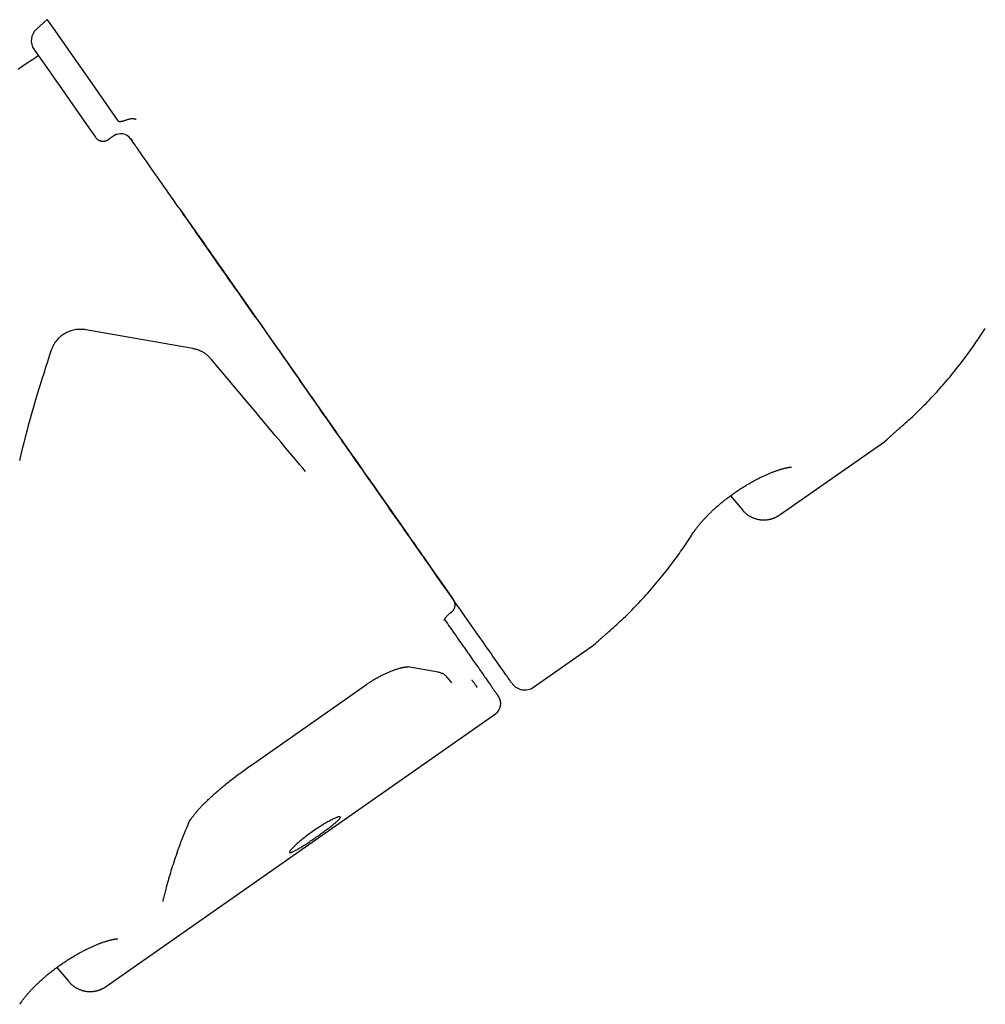
# Model space of a CAD drawing. Extents: x -2569 to 9166, y 890 to 7328.
# Drawn here: x 5010 to 5322, y 2235 to 2553 of the extents above; entities that cross this region are included whole.
import ezdxf

# ---------------------------------------------------------------- set-up
doc = ezdxf.new("R2010")
doc.units = 0

msp = doc.modelspace()

# ---------------------------------------------------------------- linework, layer by layer
at = {"color": 7, "linetype": 'Continuous'}
for p, q in [((5019.07, 2553.1), (5015.62, 2550.06)), ((5040.59, 2515.66), (5040.27, 2515.44)), ((5046.02, 2514.59), (5046.43, 2514)), ((5255.42, 2393.43), (5289.18, 2417.07)), ((5239.43, 2399.51), (5243.26, 2394.95)), ((5175.93, 2337.77), (5194.98, 2351.11)), ((5149.53, 2339.23), (5148.12, 2340.92)), ((5084.61, 2312.45), (5122.08, 2338.69)), ((5038.18, 2241.31), (5163.65, 2329.17)), ((5022.18, 2247.39), (5026.01, 2242.83))]:
    msp.add_line(p, q, dxfattribs=at)
for points in [[(5019.11, 2553.02), (5019.09, 2553.05), (5021.26, 2549.95), (5022.73, 2547.84), (5024.55, 2545.25), (5026.67, 2542.22), (5029.07, 2538.8), (5034.54, 2530.99), (5041.88, 2520.5)], [(5016.21, 2541.47), (5015.27, 2540.82), (5014.31, 2540.17), (5013.29, 2539.48), (5012.21, 2538.74), (5011.03, 2537.93), (5009.73, 2537.05)], [(5014.83, 2543.44), (5014.83, 2543.44), (5014.94, 2543.28), (5018.57, 2538.1), (5019.86, 2536.26), (5021.31, 2534.19), (5022.91, 2531.91), (5032.52, 2518.18), (5034.63, 2515.16)], [(5041.88, 2520.5), (5041.88, 2520.5), (5041.89, 2520.49), (5041.9, 2520.48), (5041.9, 2520.47), (5041.91, 2520.46), (5041.92, 2520.45), (5041.93, 2520.44), (5041.94, 2520.43), (5041.95, 2520.42), (5041.97, 2520.41), (5041.98, 2520.4), (5042, 2520.39), (5042.02, 2520.37), (5042.05, 2520.36), (5042.07, 2520.35), (5042.1, 2520.34), (5042.13, 2520.33), (5042.17, 2520.31), (5042.21, 2520.3), (5042.25, 2520.29), (5042.3, 2520.28), (5042.36, 2520.28), (5042.42, 2520.27), (5042.49, 2520.27), (5042.57, 2520.27), (5042.65, 2520.27), (5042.74, 2520.28), (5042.83, 2520.28), (5042.93, 2520.29), (5043.03, 2520.3), (5043.13, 2520.32), (5043.24, 2520.34), (5043.35, 2520.36), (5043.46, 2520.38), (5043.56, 2520.41), (5043.67, 2520.44), (5043.78, 2520.47), (5043.9, 2520.51), (5044.01, 2520.54), (5044.12, 2520.58), (5044.23, 2520.61), (5044.34, 2520.65), (5044.45, 2520.69), (5044.56, 2520.73), (5044.67, 2520.77), (5044.78, 2520.81), (5044.89, 2520.85), (5045.01, 2520.89)], [(5045.01, 2520.89), (5045.18, 2520.94), (5045.35, 2520.99), (5045.52, 2521.04), (5045.69, 2521.08), (5045.85, 2521.12), (5046.02, 2521.16), (5046.17, 2521.18), (5046.32, 2521.2), (5046.46, 2521.21), (5046.6, 2521.21), (5046.73, 2521.21), (5046.85, 2521.19), (5046.96, 2521.18), (5047.06, 2521.16), (5047.16, 2521.14), (5047.25, 2521.12), (5047.33, 2521.1), (5047.4, 2521.08), (5047.47, 2521.06), (5047.53, 2521.04), (5047.59, 2521.02), (5047.65, 2521), (5047.7, 2520.99), (5047.75, 2520.97)], [(5040.27, 2515.44), (5040.18, 2515.38), (5040.09, 2515.32), (5040.01, 2515.26), (5039.92, 2515.2), (5039.84, 2515.14), (5039.76, 2515.09), (5039.69, 2515.04), (5039.61, 2514.98), (5039.55, 2514.94), (5039.48, 2514.89), (5039.42, 2514.85), (5039.37, 2514.81), (5039.31, 2514.77), (5039.26, 2514.74), (5039.21, 2514.71), (5039.17, 2514.67), (5039.13, 2514.64), (5039.08, 2514.61), (5039.04, 2514.59), (5039.01, 2514.56), (5038.97, 2514.53), (5038.93, 2514.51), (5038.89, 2514.48), (5038.86, 2514.46)], [(5041.39, 2516.1), (5041.25, 2516.04), (5040.59, 2515.66)], [(5035.27, 2514.5), (5035.32, 2514.46), (5035.38, 2514.42), (5035.44, 2514.38), (5035.5, 2514.34), (5035.57, 2514.3), (5035.63, 2514.26), (5035.7, 2514.22), (5035.77, 2514.18), (5035.85, 2514.14), (5035.93, 2514.11), (5036.01, 2514.08), (5036.1, 2514.04), (5036.19, 2514.01), (5036.29, 2513.99), (5036.39, 2513.96), (5036.49, 2513.94), (5036.6, 2513.92), (5036.7, 2513.91), (5036.82, 2513.9), (5036.93, 2513.89), (5037.04, 2513.88), (5037.15, 2513.88), (5037.26, 2513.89), (5037.37, 2513.89), (5037.47, 2513.91), (5037.57, 2513.92), (5037.67, 2513.94), (5037.76, 2513.96), (5037.85, 2513.98), (5037.93, 2514.01), (5038.01, 2514.03), (5038.09, 2514.06), (5038.16, 2514.08), (5038.22, 2514.11), (5038.28, 2514.13), (5038.34, 2514.16), (5038.39, 2514.18), (5038.44, 2514.21), (5038.48, 2514.23), (5038.52, 2514.25), (5038.56, 2514.27), (5038.59, 2514.29), (5038.61, 2514.3), (5038.64, 2514.32), (5038.66, 2514.33), (5038.68, 2514.34), (5038.7, 2514.35), (5038.72, 2514.36), (5038.73, 2514.37), (5038.74, 2514.38), (5038.76, 2514.39), (5038.77, 2514.39), (5038.78, 2514.4), (5038.79, 2514.41), (5038.8, 2514.41), (5038.81, 2514.42), (5038.81, 2514.42), (5038.82, 2514.43), (5038.83, 2514.43), (5038.83, 2514.44), (5038.84, 2514.44), (5038.85, 2514.45), (5038.85, 2514.45), (5038.86, 2514.46)], [(5086.17, 2457.24), (5085.7, 2457.92), (5085.22, 2458.6), (5084.73, 2459.3), (5084.23, 2460.02), (5083.71, 2460.76), (5083.17, 2461.53), (5082.61, 2462.34), (5082.01, 2463.19), (5081.38, 2464.09), (5080.71, 2465.04), (5080.02, 2466.03), (5079.3, 2467.05), (5078.56, 2468.11), (5077.8, 2469.2), (5077.02, 2470.31), (5076.23, 2471.44), (5075.43, 2472.58), (5074.63, 2473.73), (5073.82, 2474.89), (5073.01, 2476.04), (5072.21, 2477.18), (5071.43, 2478.3), (5070.66, 2479.4), (5069.91, 2480.48), (5069.18, 2481.51), (5068.48, 2482.51), (5067.8, 2483.48), (5067.15, 2484.41), (5066.53, 2485.3), (5065.93, 2486.16), (5065.35, 2486.98), (5064.8, 2487.77), (5064.27, 2488.52), (5063.77, 2489.24), (5063.28, 2489.94), (5062.81, 2490.61), (5062.35, 2491.27), (5061.9, 2491.91), (5061.45, 2492.55), (5061.01, 2493.18), (5060.57, 2493.81), (5060.12, 2494.45), (5059.65, 2495.12), (5059.16, 2495.82), (5058.65, 2496.56), (5058.09, 2497.35), (5057.49, 2498.2), (5056.84, 2499.13), (5056.14, 2500.14), (5055.39, 2501.21), (5054.61, 2502.31), (5053.83, 2503.43), (5053.06, 2504.54), (5052.3, 2505.62), (5051.59, 2506.63), (5050.93, 2507.57), (5050.35, 2508.41), (5049.82, 2509.15), (5049.36, 2509.81), (5048.95, 2510.4), (5048.59, 2510.92), (5048.26, 2511.38), (5047.97, 2511.8), (5047.7, 2512.19), (5047.45, 2512.55), (5047.22, 2512.88), (5047, 2513.19), (5046.79, 2513.49), (5046.59, 2513.78), (5046.39, 2514.05), (5046.21, 2514.32), (5046.02, 2514.59)], [(5062.18, 2491.51), (5062.69, 2490.78), (5063.22, 2490.03), (5063.79, 2489.21), (5064.42, 2488.3), (5065.14, 2487.28), (5065.95, 2486.12), (5066.89, 2484.78), (5067.97, 2483.24), (5069.21, 2481.48), (5070.58, 2479.51), (5072.08, 2477.37), (5073.69, 2475.08), (5075.37, 2472.67), (5077.12, 2470.17), (5078.92, 2467.6), (5080.74, 2465), (5082.57, 2462.4), (5084.38, 2459.8), (5086.17, 2457.25), (5087.91, 2454.76), (5089.6, 2452.35), (5091.21, 2450.04), (5092.74, 2447.87), (5094.15, 2445.84), (5095.45, 2443.99), (5096.65, 2442.28), (5097.75, 2440.71), (5098.78, 2439.24), (5099.74, 2437.87), (5100.65, 2436.56), (5101.54, 2435.3), (5102.4, 2434.07), (5103.26, 2432.84), (5104.13, 2431.59), (5105.02, 2430.32), (5105.95, 2429), (5106.92, 2427.62), (5107.94, 2426.16), (5109.03, 2424.6), (5110.2, 2422.92), (5111.46, 2421.13), (5112.8, 2419.22), (5114.19, 2417.23), (5115.63, 2415.17), (5117.1, 2413.07), (5118.58, 2410.96), (5120.07, 2408.84), (5121.53, 2406.74), (5122.97, 2404.69), (5124.37, 2402.7), (5125.72, 2400.77), (5127.01, 2398.92), (5128.25, 2397.15), (5129.42, 2395.49), (5130.51, 2393.93), (5131.51, 2392.49), (5132.44, 2391.17), (5133.28, 2389.97), (5134.05, 2388.87), (5134.76, 2387.85), (5135.43, 2386.9), (5136.06, 2386), (5136.67, 2385.13), (5137.26, 2384.29), (5137.84, 2383.46), (5138.42, 2382.63), (5138.99, 2381.81), (5139.57, 2380.99), (5140.13, 2380.18), (5140.7, 2379.38), (5141.26, 2378.58), (5141.81, 2377.78), (5142.36, 2377), (5142.91, 2376.22), (5143.45, 2375.44), (5143.99, 2374.67), (5144.52, 2373.91), (5145.05, 2373.16), (5145.57, 2372.42), (5146.08, 2371.69), (5146.59, 2370.96), (5147.09, 2370.24), (5147.59, 2369.53), (5148.08, 2368.83), (5148.57, 2368.13), (5149.06, 2367.43), (5149.54, 2366.74), (5150.03, 2366.05)], [(5070.2, 2480.07), (5070.59, 2479.53), (5070.97, 2478.98), (5071.36, 2478.42), (5071.76, 2477.84), (5072.18, 2477.25), (5072.61, 2476.64), (5073.06, 2476), (5073.53, 2475.32), (5074.03, 2474.61), (5074.55, 2473.87), (5075.09, 2473.09), (5075.67, 2472.27), (5076.27, 2471.42), (5076.89, 2470.53), (5077.53, 2469.6), (5078.21, 2468.64), (5078.9, 2467.65), (5079.62, 2466.63), (5080.35, 2465.58), (5081.1, 2464.52), (5081.85, 2463.44), (5082.61, 2462.36), (5083.37, 2461.27), (5084.13, 2460.19), (5084.88, 2459.12), (5085.63, 2458.04), (5086.4, 2456.94), (5087.19, 2455.81), (5088.02, 2454.63), (5088.88, 2453.4), (5089.8, 2452.09), (5090.78, 2450.69), (5091.82, 2449.2), (5092.92, 2447.64), (5094.04, 2446.03), (5095.17, 2444.41), (5096.3, 2442.8), (5097.39, 2441.24), (5098.43, 2439.75), (5099.41, 2438.37), (5100.29, 2437.11), (5101.09, 2435.96), (5101.82, 2434.91), (5102.5, 2433.95), (5103.12, 2433.07), (5103.7, 2432.23), (5104.26, 2431.44), (5104.79, 2430.67), (5105.32, 2429.92), (5105.84, 2429.17), (5106.36, 2428.44), (5106.86, 2427.72), (5107.36, 2427.01), (5107.84, 2426.32), (5108.32, 2425.64), (5108.78, 2424.97), (5109.24, 2424.32), (5109.69, 2423.69), (5110.12, 2423.06), (5110.56, 2422.44), (5110.98, 2421.84), (5111.4, 2421.23), (5111.82, 2420.63), (5112.24, 2420.04)], [(5086.27, 2457.11), (5086.72, 2456.46), (5087.17, 2455.81), (5087.63, 2455.17), (5088.08, 2454.52), (5088.54, 2453.86), (5089, 2453.21), (5089.46, 2452.55), (5089.92, 2451.89), (5090.39, 2451.23), (5090.85, 2450.56), (5091.32, 2449.89), (5091.79, 2449.22), (5092.26, 2448.55), (5092.73, 2447.88), (5093.19, 2447.22), (5093.66, 2446.55), (5094.12, 2445.89), (5094.58, 2445.24), (5095.03, 2444.59), (5095.48, 2443.95), (5095.93, 2443.31), (5096.36, 2442.69), (5096.79, 2442.07), (5097.22, 2441.47), (5097.63, 2440.88), (5098.04, 2440.3), (5098.43, 2439.73), (5098.83, 2439.17), (5099.22, 2438.61), (5099.6, 2438.06), (5099.99, 2437.52), (5100.37, 2436.97)], [(5031.57, 2453.07), (5031.16, 2453.1), (5030.76, 2453.13), (5030.36, 2453.16), (5029.95, 2453.18), (5029.55, 2453.18), (5029.14, 2453.18), (5028.74, 2453.15), (5028.33, 2453.11), (5027.93, 2453.05), (5027.53, 2452.96), (5027.13, 2452.86), (5026.73, 2452.74), (5026.34, 2452.6), (5025.95, 2452.44), (5025.57, 2452.27), (5025.2, 2452.08), (5024.83, 2451.88), (5024.48, 2451.67), (5024.14, 2451.44), (5023.81, 2451.2), (5023.49, 2450.96), (5023.19, 2450.71), (5022.91, 2450.46), (5022.64, 2450.2), (5022.39, 2449.94), (5022.16, 2449.68), (5021.95, 2449.42), (5021.75, 2449.16), (5021.57, 2448.9), (5021.41, 2448.65), (5021.26, 2448.41), (5021.12, 2448.17), (5021, 2447.94), (5020.89, 2447.71), (5020.79, 2447.49), (5020.69, 2447.27), (5020.6, 2447.06), (5020.52, 2446.85), (5020.44, 2446.65), (5020.36, 2446.44)], [(5066.04, 2446.99), (5031.57, 2453.07)], [(5294.27, 2421.57), (5294.81, 2422.05), (5295.36, 2422.53), (5295.9, 2423.01), (5296.45, 2423.5), (5296.99, 2423.99), (5297.54, 2424.49), (5298.09, 2424.99), (5298.64, 2425.5), (5299.18, 2426.02), (5299.73, 2426.55), (5300.28, 2427.09), (5300.84, 2427.63), (5301.39, 2428.18), (5301.94, 2428.74), (5302.5, 2429.31), (5303.05, 2429.89), (5303.61, 2430.47), (5304.17, 2431.06), (5304.73, 2431.66), (5305.29, 2432.26), (5305.85, 2432.87), (5306.41, 2433.48), (5306.96, 2434.1), (5307.51, 2434.73), (5308.06, 2435.35), (5308.61, 2435.98), (5309.15, 2436.62), (5309.69, 2437.26), (5310.23, 2437.9), (5310.76, 2438.55), (5311.3, 2439.2), (5311.82, 2439.86), (5312.35, 2440.52), (5312.87, 2441.18), (5313.38, 2441.84), (5313.89, 2442.5), (5314.39, 2443.15), (5314.88, 2443.8), (5315.36, 2444.44), (5315.83, 2445.07), (5316.28, 2445.69), (5316.72, 2446.29), (5317.15, 2446.88), (5317.56, 2447.46), (5317.96, 2448.03), (5318.35, 2448.59), (5318.72, 2449.13), (5319.08, 2449.66), (5319.43, 2450.18), (5319.76, 2450.68), (5320.09, 2451.18), (5320.4, 2451.67), (5320.71, 2452.15), (5321.02, 2452.63), (5321.32, 2453.11), (5321.61, 2453.58)], [(5020.36, 2446.44), (5019.75, 2444.58), (5019.15, 2442.71), (5018.54, 2440.85), (5017.94, 2438.99), (5017.35, 2437.12), (5016.76, 2435.26), (5016.19, 2433.4), (5015.62, 2431.53), (5015.07, 2429.66), (5014.52, 2427.79), (5013.99, 2425.92), (5013.47, 2424.05), (5012.96, 2422.18), (5012.46, 2420.31), (5011.97, 2418.43), (5011.49, 2416.55), (5011.02, 2414.67), (5010.55, 2412.79), (5010.1, 2410.91)], [(5071.96, 2443.57), (5071.81, 2443.73), (5071.66, 2443.89), (5071.51, 2444.05), (5071.36, 2444.21), (5071.21, 2444.36), (5071.05, 2444.52), (5070.89, 2444.66), (5070.73, 2444.81), (5070.56, 2444.95), (5070.39, 2445.08), (5070.21, 2445.21), (5070.04, 2445.34), (5069.86, 2445.46), (5069.67, 2445.58), (5069.49, 2445.69), (5069.3, 2445.81), (5069.11, 2445.91), (5068.92, 2446.02), (5068.72, 2446.11), (5068.53, 2446.21), (5068.33, 2446.3), (5068.13, 2446.38), (5067.93, 2446.46), (5067.72, 2446.54), (5067.52, 2446.61), (5067.31, 2446.67), (5067.1, 2446.73), (5066.89, 2446.79), (5066.68, 2446.84), (5066.46, 2446.89), (5066.25, 2446.94), (5066.04, 2446.99)], [(5102.37, 2407.33), (5101.48, 2408.39), (5100.56, 2409.49), (5099.58, 2410.66), (5098.49, 2411.95), (5097.29, 2413.39), (5095.92, 2415.02), (5094.36, 2416.87), (5092.59, 2418.99), (5090.56, 2421.4), (5088.32, 2424.08), (5085.88, 2426.98), (5083.29, 2430.07), (5080.57, 2433.31), (5077.75, 2436.67), (5074.87, 2440.1), (5071.96, 2443.57)], [(5168.9, 2339.09), (5168.92, 2339.07), (5168.93, 2339.06), (5168.93, 2339.05), (5168.92, 2339.06), (5168.91, 2339.09), (5168.87, 2339.14), (5168.82, 2339.22), (5168.74, 2339.33), (5168.64, 2339.47), (5168.51, 2339.66), (5168.35, 2339.89), (5168.15, 2340.16), (5167.93, 2340.49), (5167.67, 2340.86), (5167.37, 2341.28), (5167.03, 2341.77), (5166.65, 2342.31), (5166.24, 2342.9), (5165.8, 2343.52), (5165.34, 2344.18), (5164.87, 2344.85), (5164.4, 2345.53), (5163.93, 2346.2), (5163.46, 2346.86), (5163.02, 2347.5), (5162.56, 2348.15), (5162.09, 2348.83), (5161.57, 2349.57), (5160.98, 2350.41), (5160.3, 2351.38), (5159.51, 2352.51), (5158.59, 2353.82), (5157.53, 2355.33), (5156.35, 2357.01), (5155.09, 2358.82), (5153.77, 2360.7), (5152.44, 2362.61), (5151.12, 2364.49), (5149.85, 2366.3), (5148.66, 2368), (5147.58, 2369.55), (5146.59, 2370.95), (5145.7, 2372.24), (5144.87, 2373.42), (5144.09, 2374.53), (5143.35, 2375.58), (5142.64, 2376.61), (5141.93, 2377.62), (5141.21, 2378.64), (5140.49, 2379.67), (5139.76, 2380.72), (5139.02, 2381.78), (5138.27, 2382.84), (5137.51, 2383.92), (5136.75, 2385.02), (5135.97, 2386.12), (5135.19, 2387.23), (5134.41, 2388.36), (5133.61, 2389.5), (5132.81, 2390.65), (5131.99, 2391.8), (5131.17, 2392.97), (5130.35, 2394.15), (5129.51, 2395.35), (5128.67, 2396.55), (5127.82, 2397.76), (5126.97, 2398.98), (5126.11, 2400.21), (5125.24, 2401.45), (5124.37, 2402.69), (5123.5, 2403.94), (5122.62, 2405.2), (5121.73, 2406.46), (5120.85, 2407.73), (5119.96, 2409), (5119.06, 2410.27), (5118.16, 2411.56), (5117.26, 2412.85), (5116.36, 2414.14), (5115.44, 2415.44), (5114.53, 2416.75), (5113.61, 2418.05), (5112.71, 2419.34), (5111.81, 2420.62), (5110.93, 2421.88), (5110.07, 2423.1), (5109.24, 2424.28), (5108.45, 2425.42), (5107.69, 2426.51), (5106.98, 2427.54), (5106.3, 2428.52), (5105.65, 2429.44), (5105.05, 2430.31), (5104.48, 2431.13), (5103.95, 2431.89), (5103.46, 2432.6), (5103, 2433.25), (5102.58, 2433.86), (5102.18, 2434.43), (5101.8, 2434.96), (5101.44, 2435.46), (5101.1, 2435.95), (5100.76, 2436.42), (5100.43, 2436.89)], [(5112.24, 2420.04), (5112.4, 2419.81), (5112.56, 2419.57), (5112.72, 2419.35), (5112.88, 2419.12), (5113.03, 2418.9), (5113.18, 2418.69), (5113.33, 2418.49), (5113.47, 2418.29), (5113.6, 2418.1), (5113.72, 2417.92), (5113.84, 2417.75), (5113.95, 2417.59), (5114.06, 2417.44), (5114.17, 2417.29), (5114.27, 2417.14), (5114.36, 2417.01), (5114.46, 2416.87), (5114.55, 2416.74), (5114.64, 2416.61), (5114.73, 2416.49), (5114.81, 2416.37), (5114.9, 2416.25), (5114.98, 2416.12), (5115.06, 2416.01)], [(5290.11, 2417.83), (5290.11, 2417.83), (5290.11, 2417.83), (5290.11, 2417.83), (5290.11, 2417.83), (5290.11, 2417.83), (5290.11, 2417.83), (5290.11, 2417.83), (5290.11, 2417.84), (5290.12, 2417.84), (5290.12, 2417.84), (5290.13, 2417.85), (5290.13, 2417.85), (5290.14, 2417.86), (5290.15, 2417.87), (5290.16, 2417.88), (5290.17, 2417.89), (5290.19, 2417.91), (5290.21, 2417.92), (5290.23, 2417.94), (5290.25, 2417.96), (5290.28, 2417.99), (5290.31, 2418.02), (5290.34, 2418.05), (5290.38, 2418.08), (5290.42, 2418.12), (5290.47, 2418.16), (5290.51, 2418.21), (5290.57, 2418.26), (5290.63, 2418.31), (5290.69, 2418.37), (5290.75, 2418.43), (5290.82, 2418.49), (5290.89, 2418.55), (5290.97, 2418.62), (5291.05, 2418.7), (5291.13, 2418.77), (5291.22, 2418.85), (5291.31, 2418.93), (5291.41, 2419.02), (5291.5, 2419.11), (5291.61, 2419.2), (5291.71, 2419.29), (5291.82, 2419.39), (5291.93, 2419.49), (5292.04, 2419.59), (5292.16, 2419.69), (5292.27, 2419.8), (5292.39, 2419.9), (5292.51, 2420), (5292.62, 2420.11), (5292.74, 2420.21), (5292.86, 2420.32), (5292.98, 2420.42), (5293.1, 2420.53), (5293.22, 2420.63), (5293.34, 2420.74), (5293.46, 2420.85), (5293.58, 2420.95), (5293.71, 2421.06), (5293.83, 2421.16), (5293.95, 2421.27), (5294.07, 2421.38), (5294.2, 2421.48), (5294.32, 2421.59)], [(5289.18, 2417.07), (5289.21, 2417.09), (5289.23, 2417.11), (5289.26, 2417.12), (5289.28, 2417.14), (5289.31, 2417.16), (5289.34, 2417.18), (5289.37, 2417.2), (5289.39, 2417.22), (5289.42, 2417.24), (5289.45, 2417.27), (5289.48, 2417.29), (5289.51, 2417.31), (5289.54, 2417.34), (5289.58, 2417.37), (5289.61, 2417.39), (5289.64, 2417.42), (5289.67, 2417.44), (5289.7, 2417.47), (5289.73, 2417.5), (5289.76, 2417.52), (5289.79, 2417.55), (5289.82, 2417.57), (5289.85, 2417.59), (5289.87, 2417.61), (5289.89, 2417.63), (5289.91, 2417.65), (5289.93, 2417.67), (5289.95, 2417.69), (5289.97, 2417.7), (5289.98, 2417.71), (5289.99, 2417.72), (5290, 2417.73), (5290.01, 2417.74), (5290.02, 2417.75), (5290.03, 2417.76), (5290.04, 2417.76), (5290.04, 2417.77), (5290.05, 2417.77), (5290.05, 2417.78), (5290.06, 2417.78), (5290.06, 2417.79), (5290.06, 2417.79), (5290.06, 2417.79), (5290.07, 2417.79), (5290.07, 2417.79), (5290.07, 2417.8), (5290.07, 2417.8), (5290.07, 2417.8), (5290.08, 2417.8), (5290.08, 2417.8), (5290.08, 2417.8), (5290.08, 2417.8), (5290.08, 2417.81), (5290.08, 2417.81), (5290.08, 2417.81), (5290.08, 2417.81), (5290.09, 2417.81), (5290.09, 2417.81), (5290.09, 2417.81), (5290.09, 2417.81), (5290.09, 2417.81), (5290.09, 2417.81), (5290.09, 2417.82), (5290.09, 2417.82), (5290.09, 2417.82), (5290.1, 2417.82), (5290.1, 2417.82), (5290.1, 2417.82), (5290.1, 2417.82), (5290.1, 2417.82), (5290.1, 2417.82), (5290.1, 2417.82), (5290.1, 2417.82), (5290.1, 2417.82), (5290.1, 2417.83), (5290.1, 2417.83), (5290.1, 2417.83), (5290.11, 2417.83), (5290.11, 2417.83), (5290.11, 2417.83), (5290.12, 2417.84), (5290.12, 2417.84), (5290.13, 2417.85), (5290.13, 2417.85), (5290.14, 2417.86), (5290.14, 2417.87), (5290.15, 2417.87), (5290.16, 2417.88)], [(5227.46, 2387.61), (5227.51, 2387.69), (5227.57, 2387.77), (5227.62, 2387.86), (5227.68, 2387.94), (5227.73, 2388.03), (5227.8, 2388.12), (5227.86, 2388.22), (5227.93, 2388.32), (5228, 2388.43), (5228.08, 2388.54), (5228.17, 2388.65), (5228.25, 2388.77), (5228.35, 2388.9), (5228.44, 2389.03), (5228.55, 2389.16), (5228.65, 2389.3), (5228.77, 2389.45), (5228.88, 2389.6), (5229, 2389.75), (5229.13, 2389.9), (5229.25, 2390.06), (5229.39, 2390.22), (5229.52, 2390.39), (5229.66, 2390.56), (5229.81, 2390.73), (5229.95, 2390.9), (5230.1, 2391.07), (5230.26, 2391.25), (5230.42, 2391.43), (5230.58, 2391.6), (5230.74, 2391.79), (5230.91, 2391.97), (5231.08, 2392.15), (5231.25, 2392.34), (5231.43, 2392.53), (5231.61, 2392.71), (5231.79, 2392.9), (5231.98, 2393.09), (5232.17, 2393.28), (5232.36, 2393.48), (5232.55, 2393.67), (5232.75, 2393.86), (5232.95, 2394.06), (5233.15, 2394.25), (5233.36, 2394.45), (5233.56, 2394.64), (5233.77, 2394.84), (5233.99, 2395.04), (5234.2, 2395.23), (5234.42, 2395.43), (5234.63, 2395.63), (5234.86, 2395.82), (5235.08, 2396.02), (5235.3, 2396.22), (5235.53, 2396.41), (5235.76, 2396.61), (5235.99, 2396.81), (5236.22, 2397), (5236.46, 2397.2), (5236.7, 2397.39), (5236.93, 2397.59), (5237.17, 2397.78), (5237.42, 2397.97), (5237.66, 2398.17), (5237.91, 2398.36), (5238.15, 2398.55), (5238.4, 2398.74), (5238.65, 2398.93), (5238.9, 2399.12), (5239.15, 2399.31), (5239.4, 2399.49), (5239.65, 2399.68), (5239.91, 2399.86), (5240.16, 2400.05), (5240.42, 2400.23), (5240.68, 2400.41), (5240.93, 2400.59), (5241.19, 2400.77), (5241.45, 2400.95), (5241.71, 2401.12), (5241.97, 2401.3), (5242.23, 2401.47), (5242.49, 2401.64), (5242.75, 2401.81), (5243.02, 2401.98), (5243.28, 2402.15), (5243.54, 2402.31), (5243.8, 2402.47), (5244.07, 2402.64), (5244.33, 2402.8), (5244.59, 2402.96), (5244.86, 2403.11), (5245.12, 2403.27), (5245.38, 2403.42), (5245.64, 2403.57), (5245.91, 2403.72), (5246.17, 2403.87), (5246.43, 2404.02), (5246.69, 2404.16), (5246.95, 2404.31), (5247.21, 2404.45), (5247.47, 2404.58), (5247.73, 2404.72), (5247.98, 2404.86), (5248.24, 2404.99), (5248.49, 2405.12), (5248.75, 2405.25), (5249, 2405.37), (5249.25, 2405.5), (5249.51, 2405.62), (5249.76, 2405.74), (5250, 2405.85), (5250.25, 2405.97), (5250.5, 2406.08), (5250.74, 2406.19), (5250.98, 2406.3), (5251.22, 2406.41), (5251.46, 2406.51), (5251.7, 2406.61), (5251.94, 2406.71), (5252.17, 2406.81), (5252.4, 2406.9), (5252.63, 2407), (5252.85, 2407.09), (5253.08, 2407.17), (5253.3, 2407.26), (5253.52, 2407.34), (5253.73, 2407.42), (5253.94, 2407.5), (5254.15, 2407.57), (5254.36, 2407.65), (5254.56, 2407.71), (5254.76, 2407.78), (5254.96, 2407.85), (5255.15, 2407.91), (5255.34, 2407.97), (5255.52, 2408.03), (5255.7, 2408.08), (5255.87, 2408.13), (5256.04, 2408.18), (5256.21, 2408.23), (5256.37, 2408.27), (5256.53, 2408.31), (5256.68, 2408.35), (5256.82, 2408.39), (5256.97, 2408.43), (5257.11, 2408.46), (5257.24, 2408.49), (5257.37, 2408.52), (5257.49, 2408.54), (5257.61, 2408.57), (5257.73, 2408.59), (5257.83, 2408.61), (5257.94, 2408.63), (5258.04, 2408.65), (5258.13, 2408.67), (5258.22, 2408.68), (5258.31, 2408.69), (5258.39, 2408.71), (5258.46, 2408.72), (5258.53, 2408.73), (5258.6, 2408.73), (5258.65, 2408.74), (5258.71, 2408.75), (5258.76, 2408.75), (5258.81, 2408.76), (5258.85, 2408.76), (5258.89, 2408.76), (5258.93, 2408.76), (5258.96, 2408.76), (5258.98, 2408.77), (5259.01, 2408.77), (5259.03, 2408.77), (5259.05, 2408.77), (5259.06, 2408.76), (5259.07, 2408.76), (5259.08, 2408.76), (5259.08, 2408.76), (5259.08, 2408.76), (5259.08, 2408.77), (5259.08, 2408.77), (5259.07, 2408.77), (5259.07, 2408.77), (5259.06, 2408.77)], [(5243.27, 2394.97), (5243.33, 2394.89), (5243.39, 2394.8), (5243.46, 2394.72), (5243.52, 2394.64), (5243.59, 2394.55), (5243.67, 2394.46), (5243.75, 2394.38), (5243.83, 2394.29), (5243.93, 2394.19), (5244.03, 2394.1), (5244.14, 2394), (5244.25, 2393.91), (5244.37, 2393.81), (5244.5, 2393.71), (5244.64, 2393.61), (5244.78, 2393.5), (5244.93, 2393.4), (5245.08, 2393.29), (5245.24, 2393.19), (5245.4, 2393.09), (5245.56, 2392.99), (5245.73, 2392.89), (5245.9, 2392.79), (5246.08, 2392.7), (5246.25, 2392.62), (5246.42, 2392.54), (5246.6, 2392.46), (5246.77, 2392.39), (5246.95, 2392.32), (5247.12, 2392.25), (5247.3, 2392.19), (5247.47, 2392.14), (5247.65, 2392.08), (5247.82, 2392.03), (5247.99, 2391.99), (5248.17, 2391.95), (5248.34, 2391.91), (5248.51, 2391.88), (5248.68, 2391.85), (5248.85, 2391.82), (5249.02, 2391.8), (5249.19, 2391.78), (5249.36, 2391.76), (5249.53, 2391.75), (5249.69, 2391.74), (5249.86, 2391.73), (5250.02, 2391.73), (5250.18, 2391.73), (5250.34, 2391.73), (5250.5, 2391.73), (5250.66, 2391.74), (5250.82, 2391.75), (5250.97, 2391.76), (5251.13, 2391.78), (5251.28, 2391.8), (5251.43, 2391.82), (5251.58, 2391.84), (5251.73, 2391.86), (5251.87, 2391.89), (5252.01, 2391.92), (5252.15, 2391.95), (5252.29, 2391.98), (5252.43, 2392.02), (5252.57, 2392.06), (5252.7, 2392.09), (5252.83, 2392.13), (5252.96, 2392.17), (5253.09, 2392.22), (5253.21, 2392.26), (5253.33, 2392.31), (5253.45, 2392.35), (5253.57, 2392.4), (5253.69, 2392.45), (5253.8, 2392.5), (5253.91, 2392.55), (5254.02, 2392.6), (5254.12, 2392.65), (5254.22, 2392.7), (5254.32, 2392.75), (5254.41, 2392.79), (5254.5, 2392.84), (5254.58, 2392.89), (5254.66, 2392.93), (5254.74, 2392.98), (5254.81, 2393.02), (5254.88, 2393.06), (5254.95, 2393.1), (5255.01, 2393.14), (5255.07, 2393.18), (5255.12, 2393.22), (5255.18, 2393.26), (5255.23, 2393.29), (5255.28, 2393.33), (5255.32, 2393.36), (5255.37, 2393.4), (5255.42, 2393.43)], [(5200.07, 2355.61), (5200.61, 2356.09), (5201.16, 2356.57), (5201.7, 2357.05), (5202.25, 2357.54), (5202.79, 2358.03), (5203.34, 2358.53), (5203.89, 2359.03), (5204.43, 2359.54), (5204.98, 2360.06), (5205.53, 2360.59), (5206.08, 2361.13), (5206.63, 2361.67), (5207.19, 2362.22), (5207.74, 2362.78), (5208.3, 2363.35), (5208.85, 2363.93), (5209.41, 2364.51), (5209.97, 2365.1), (5210.53, 2365.7), (5211.09, 2366.3), (5211.65, 2366.91), (5212.2, 2367.52), (5212.76, 2368.14), (5213.31, 2368.77), (5213.86, 2369.39), (5214.41, 2370.02), (5214.95, 2370.66), (5215.49, 2371.3), (5216.03, 2371.94), (5216.56, 2372.59), (5217.1, 2373.24), (5217.62, 2373.9), (5218.15, 2374.56), (5218.67, 2375.22), (5219.18, 2375.88), (5219.69, 2376.54), (5220.19, 2377.19), (5220.68, 2377.84), (5221.16, 2378.48), (5221.63, 2379.11), (5222.08, 2379.73), (5222.52, 2380.33), (5222.95, 2380.92), (5223.36, 2381.5), (5223.76, 2382.07), (5224.15, 2382.63), (5224.52, 2383.17), (5224.88, 2383.7), (5225.23, 2384.22), (5225.56, 2384.72), (5225.89, 2385.22), (5226.2, 2385.71), (5226.51, 2386.19), (5226.81, 2386.67), (5227.11, 2387.15), (5227.41, 2387.62)], [(5149.28, 2361.9), (5149.34, 2361.94), (5149.4, 2361.98), (5149.45, 2362.01), (5149.51, 2362.05), (5149.57, 2362.1), (5149.62, 2362.14), (5149.68, 2362.19), (5149.74, 2362.24), (5149.8, 2362.3), (5149.85, 2362.36), (5149.91, 2362.42), (5149.97, 2362.49), (5150.02, 2362.56), (5150.08, 2362.64), (5150.13, 2362.72), (5150.18, 2362.8), (5150.23, 2362.89), (5150.28, 2362.99), (5150.33, 2363.08), (5150.37, 2363.18), (5150.41, 2363.28), (5150.45, 2363.39), (5150.48, 2363.49), (5150.51, 2363.6), (5150.54, 2363.71), (5150.56, 2363.82), (5150.58, 2363.93), (5150.59, 2364.04), (5150.6, 2364.14), (5150.6, 2364.25), (5150.6, 2364.36), (5150.6, 2364.46), (5150.6, 2364.56), (5150.59, 2364.65), (5150.58, 2364.75), (5150.57, 2364.83), (5150.55, 2364.92), (5150.54, 2365), (5150.52, 2365.07), (5150.49, 2365.14), (5150.47, 2365.21), (5150.44, 2365.27), (5150.42, 2365.33), (5150.39, 2365.39), (5150.36, 2365.44), (5150.33, 2365.49), (5150.3, 2365.54), (5150.27, 2365.59)], [(5147.09, 2359.3), (5147.09, 2359.3), (5147.09, 2359.29), (5147.09, 2359.29), (5147.09, 2359.28), (5147.09, 2359.28), (5147.09, 2359.28), (5147.1, 2359.29), (5147.1, 2359.29), (5147.1, 2359.3), (5147.1, 2359.32), (5147.11, 2359.34), (5147.11, 2359.36), (5147.12, 2359.38), (5147.13, 2359.41), (5147.14, 2359.44), (5147.15, 2359.48), (5147.17, 2359.52), (5147.19, 2359.56), (5147.21, 2359.61), (5147.23, 2359.66), (5147.26, 2359.71), (5147.29, 2359.77), (5147.32, 2359.83), (5147.36, 2359.89), (5147.4, 2359.95), (5147.44, 2360.02), (5147.48, 2360.09), (5147.53, 2360.16), (5147.58, 2360.23), (5147.64, 2360.3), (5147.69, 2360.38), (5147.75, 2360.46), (5147.82, 2360.53), (5147.88, 2360.61), (5147.95, 2360.69), (5148.02, 2360.76), (5148.09, 2360.84), (5148.16, 2360.92), (5148.23, 2360.99), (5148.3, 2361.06), (5148.37, 2361.14), (5148.45, 2361.2), (5148.52, 2361.27), (5148.59, 2361.33), (5148.65, 2361.39), (5148.72, 2361.45), (5148.79, 2361.51), (5148.85, 2361.56), (5148.91, 2361.6), (5148.97, 2361.65), (5149.03, 2361.69), (5149.09, 2361.73), (5149.15, 2361.77), (5149.2, 2361.81), (5149.26, 2361.84), (5149.31, 2361.88)], [(5147.3, 2359.48), (5147.71, 2358.89), (5148.12, 2358.31), (5148.53, 2357.72), (5148.94, 2357.14), (5149.35, 2356.56), (5149.75, 2355.99), (5150.15, 2355.42), (5150.54, 2354.86), (5150.93, 2354.3), (5151.32, 2353.74), (5151.7, 2353.2), (5152.08, 2352.66), (5152.46, 2352.12), (5152.83, 2351.59), (5153.2, 2351.06), (5153.57, 2350.54), (5153.93, 2350.02), (5154.29, 2349.5), (5154.65, 2348.99), (5155, 2348.49), (5155.35, 2347.99), (5155.69, 2347.5), (5156.03, 2347.01), (5156.36, 2346.54), (5156.69, 2346.07), (5157.01, 2345.61), (5157.33, 2345.16), (5157.63, 2344.72), (5157.94, 2344.29), (5158.23, 2343.87), (5158.52, 2343.46), (5158.81, 2343.05), (5159.08, 2342.66), (5159.35, 2342.27), (5159.62, 2341.89), (5159.87, 2341.53), (5160.13, 2341.17), (5160.37, 2340.82), (5160.61, 2340.48), (5160.84, 2340.15), (5161.06, 2339.83), (5161.28, 2339.51), (5161.49, 2339.21), (5161.7, 2338.92), (5161.9, 2338.64), (5162.09, 2338.37), (5162.27, 2338.1), (5162.45, 2337.85), (5162.62, 2337.61), (5162.78, 2337.37), (5162.94, 2337.15), (5163.09, 2336.94), (5163.23, 2336.73), (5163.37, 2336.54), (5163.49, 2336.36), (5163.62, 2336.18), (5163.73, 2336.02), (5163.83, 2335.87), (5163.93, 2335.73), (5164.02, 2335.6), (5164.11, 2335.48), (5164.19, 2335.37), (5164.26, 2335.27), (5164.32, 2335.17), (5164.38, 2335.09), (5164.43, 2335.02), (5164.48, 2334.95), (5164.52, 2334.89), (5164.55, 2334.84), (5164.58, 2334.8), (5164.6, 2334.77), (5164.62, 2334.75), (5164.63, 2334.73), (5164.64, 2334.72), (5164.64, 2334.72), (5164.63, 2334.73), (5164.63, 2334.74), (5164.62, 2334.75), (5164.61, 2334.76), (5164.6, 2334.77)], [(5195.91, 2351.87), (5195.91, 2351.87), (5195.91, 2351.87), (5195.91, 2351.87), (5195.91, 2351.87), (5195.91, 2351.87), (5195.91, 2351.87), (5195.91, 2351.87), (5195.91, 2351.87), (5195.91, 2351.88), (5195.92, 2351.88), (5195.92, 2351.89), (5195.93, 2351.89), (5195.94, 2351.9), (5195.95, 2351.91), (5195.96, 2351.92), (5195.97, 2351.93), (5195.99, 2351.95), (5196.01, 2351.96), (5196.03, 2351.98), (5196.05, 2352), (5196.08, 2352.03), (5196.11, 2352.06), (5196.14, 2352.09), (5196.18, 2352.12), (5196.22, 2352.16), (5196.26, 2352.2), (5196.31, 2352.25), (5196.37, 2352.3), (5196.42, 2352.35), (5196.48, 2352.41), (5196.55, 2352.46), (5196.62, 2352.53), (5196.69, 2352.59), (5196.77, 2352.66), (5196.85, 2352.74), (5196.93, 2352.81), (5197.02, 2352.89), (5197.11, 2352.97), (5197.2, 2353.06), (5197.3, 2353.15), (5197.4, 2353.24), (5197.51, 2353.33), (5197.62, 2353.43), (5197.73, 2353.53), (5197.84, 2353.63), (5197.96, 2353.73), (5198.07, 2353.83), (5198.19, 2353.94), (5198.3, 2354.04), (5198.42, 2354.15), (5198.54, 2354.25), (5198.66, 2354.36), (5198.78, 2354.46), (5198.9, 2354.57), (5199.02, 2354.67), (5199.14, 2354.78), (5199.26, 2354.88), (5199.38, 2354.99), (5199.5, 2355.1), (5199.63, 2355.2), (5199.75, 2355.31), (5199.87, 2355.42), (5199.99, 2355.52), (5200.12, 2355.63)], [(5194.98, 2351.11), (5195, 2351.13), (5195.03, 2351.14), (5195.06, 2351.16), (5195.08, 2351.18), (5195.11, 2351.2), (5195.14, 2351.22), (5195.16, 2351.24), (5195.19, 2351.26), (5195.22, 2351.28), (5195.25, 2351.31), (5195.28, 2351.33), (5195.31, 2351.35), (5195.34, 2351.38), (5195.37, 2351.4), (5195.41, 2351.43), (5195.44, 2351.46), (5195.47, 2351.48), (5195.5, 2351.51), (5195.53, 2351.54), (5195.56, 2351.56), (5195.59, 2351.59), (5195.62, 2351.61), (5195.64, 2351.63), (5195.67, 2351.65), (5195.69, 2351.67), (5195.71, 2351.69), (5195.73, 2351.71), (5195.75, 2351.72), (5195.76, 2351.74), (5195.78, 2351.75), (5195.79, 2351.76), (5195.8, 2351.77), (5195.81, 2351.78), (5195.82, 2351.79), (5195.83, 2351.8), (5195.83, 2351.8), (5195.84, 2351.81), (5195.85, 2351.81), (5195.85, 2351.82), (5195.85, 2351.82), (5195.86, 2351.82), (5195.86, 2351.83), (5195.86, 2351.83), (5195.86, 2351.83), (5195.87, 2351.83), (5195.87, 2351.84), (5195.87, 2351.84), (5195.87, 2351.84), (5195.87, 2351.84), (5195.88, 2351.84), (5195.88, 2351.84), (5195.88, 2351.85), (5195.88, 2351.85), (5195.89, 2351.85), (5195.89, 2351.85), (5195.89, 2351.85), (5195.89, 2351.86), (5195.89, 2351.86), (5195.89, 2351.86), (5195.89, 2351.86), (5195.9, 2351.86), (5195.9, 2351.86), (5195.9, 2351.86), (5195.9, 2351.86), (5195.9, 2351.86), (5195.9, 2351.86), (5195.9, 2351.86), (5195.9, 2351.87), (5195.9, 2351.87), (5195.9, 2351.87), (5195.91, 2351.87), (5195.91, 2351.87), (5195.91, 2351.88), (5195.92, 2351.88), (5195.92, 2351.89), (5195.93, 2351.89), (5195.94, 2351.9), (5195.94, 2351.9), (5195.95, 2351.91), (5195.96, 2351.92)], [(5122.08, 2338.68), (5122.3, 2338.83), (5122.52, 2338.98), (5122.74, 2339.13), (5122.96, 2339.27), (5123.18, 2339.42), (5123.4, 2339.57), (5123.63, 2339.71), (5123.85, 2339.86), (5124.09, 2340), (5124.32, 2340.14), (5124.55, 2340.28), (5124.79, 2340.42), (5125.03, 2340.56), (5125.27, 2340.7), (5125.52, 2340.83), (5125.76, 2340.97), (5126.01, 2341.1), (5126.26, 2341.24), (5126.51, 2341.37), (5126.76, 2341.5), (5127.02, 2341.63), (5127.27, 2341.75), (5127.52, 2341.88), (5127.77, 2342), (5128.02, 2342.11), (5128.27, 2342.23), (5128.51, 2342.34), (5128.76, 2342.45), (5129, 2342.55), (5129.24, 2342.66), (5129.47, 2342.76), (5129.7, 2342.85), (5129.93, 2342.94), (5130.16, 2343.03), (5130.38, 2343.12), (5130.6, 2343.2), (5130.82, 2343.28), (5131.03, 2343.36), (5131.23, 2343.43), (5131.43, 2343.5), (5131.63, 2343.56), (5131.82, 2343.62), (5132, 2343.68), (5132.18, 2343.74), (5132.36, 2343.79), (5132.53, 2343.84), (5132.7, 2343.89), (5132.86, 2343.93), (5133.01, 2343.97), (5133.16, 2344.01), (5133.31, 2344.05), (5133.45, 2344.08), (5133.59, 2344.11), (5133.72, 2344.14), (5133.85, 2344.17), (5133.97, 2344.19), (5134.09, 2344.21), (5134.2, 2344.23), (5134.3, 2344.25), (5134.41, 2344.27), (5134.5, 2344.28), (5134.6, 2344.29), (5134.68, 2344.3), (5134.76, 2344.31), (5134.84, 2344.32), (5134.91, 2344.33), (5134.97, 2344.34), (5135.03, 2344.34), (5135.09, 2344.35), (5135.14, 2344.35), (5135.19, 2344.35), (5135.23, 2344.35), (5135.27, 2344.35), (5135.3, 2344.35), (5135.34, 2344.35), (5135.36, 2344.35), (5135.39, 2344.35), (5135.4, 2344.35), (5135.42, 2344.35), (5135.43, 2344.34), (5135.44, 2344.34), (5135.44, 2344.34), (5135.44, 2344.34), (5135.44, 2344.34), (5135.44, 2344.35), (5135.43, 2344.35), (5135.43, 2344.35), (5135.42, 2344.35)], [(5145.15, 2342.63), (5135.39, 2344.35)], [(5148.12, 2340.92), (5147.99, 2341.06), (5147.86, 2341.2), (5147.73, 2341.33), (5147.6, 2341.46), (5147.45, 2341.59), (5147.3, 2341.71), (5147.13, 2341.83), (5146.96, 2341.94), (5146.76, 2342.04), (5146.56, 2342.14), (5146.34, 2342.23), (5146.12, 2342.32), (5145.88, 2342.4), (5145.64, 2342.48), (5145.4, 2342.56), (5145.15, 2342.63)], [(5155.99, 2340.1), (5156.05, 2340.02), (5156.11, 2339.94), (5156.18, 2339.85), (5156.24, 2339.77), (5156.31, 2339.68), (5156.38, 2339.58), (5156.46, 2339.48), (5156.54, 2339.37), (5156.63, 2339.26), (5156.72, 2339.14), (5156.82, 2339.01), (5156.92, 2338.88), (5157.02, 2338.74), (5157.12, 2338.61), (5157.23, 2338.47), (5157.34, 2338.33)], [(5157.34, 2338.33), (5157.37, 2338.28), (5157.4, 2338.23), (5157.43, 2338.19), (5157.46, 2338.14), (5157.49, 2338.1), (5157.51, 2338.06), (5157.54, 2338.01), (5157.56, 2337.98), (5157.58, 2337.94), (5157.6, 2337.9), (5157.62, 2337.87), (5157.63, 2337.84), (5157.64, 2337.81), (5157.65, 2337.79), (5157.66, 2337.76), (5157.67, 2337.74), (5157.68, 2337.72), (5157.68, 2337.71), (5157.69, 2337.7), (5157.69, 2337.68), (5157.7, 2337.67), (5157.7, 2337.66), (5157.71, 2337.65), (5157.71, 2337.65)], [(5064.63, 2293.92), (5064.64, 2293.95), (5064.66, 2293.98), (5064.67, 2294.01), (5064.69, 2294.04), (5064.7, 2294.08), (5064.72, 2294.12), (5064.74, 2294.16), (5064.77, 2294.2), (5064.79, 2294.25), (5064.82, 2294.31), (5064.85, 2294.36), (5064.89, 2294.43), (5064.93, 2294.49), (5064.97, 2294.56), (5065.01, 2294.63), (5065.06, 2294.71), (5065.11, 2294.79), (5065.16, 2294.88), (5065.22, 2294.96), (5065.28, 2295.05), (5065.34, 2295.15), (5065.41, 2295.25), (5065.48, 2295.35), (5065.56, 2295.46), (5065.64, 2295.57), (5065.72, 2295.69), (5065.81, 2295.81), (5065.9, 2295.93), (5065.99, 2296.06), (5066.09, 2296.19), (5066.2, 2296.33), (5066.31, 2296.47), (5066.42, 2296.61), (5066.54, 2296.76), (5066.67, 2296.91), (5066.8, 2297.07), (5066.93, 2297.23), (5067.07, 2297.39), (5067.21, 2297.56), (5067.36, 2297.74), (5067.52, 2297.91), (5067.68, 2298.09), (5067.85, 2298.28), (5068.02, 2298.47), (5068.19, 2298.66), (5068.38, 2298.86), (5068.56, 2299.06), (5068.76, 2299.26), (5068.96, 2299.47), (5069.16, 2299.68), (5069.37, 2299.9), (5069.59, 2300.12), (5069.81, 2300.35), (5070.04, 2300.57), (5070.28, 2300.81), (5070.52, 2301.04), (5070.76, 2301.28), (5071.01, 2301.52), (5071.27, 2301.77), (5071.53, 2302.02), (5071.8, 2302.27), (5072.08, 2302.52), (5072.36, 2302.78), (5072.65, 2303.04), (5072.94, 2303.3), (5073.24, 2303.57), (5073.55, 2303.84), (5073.86, 2304.11), (5074.17, 2304.39), (5074.49, 2304.66), (5074.82, 2304.94), (5075.15, 2305.22), (5075.49, 2305.51), (5075.83, 2305.79), (5076.18, 2306.08), (5076.54, 2306.37), (5076.9, 2306.66), (5077.26, 2306.95), (5077.63, 2307.25), (5078.01, 2307.55), (5078.39, 2307.85), (5078.77, 2308.15), (5079.16, 2308.45), (5079.56, 2308.76), (5079.96, 2309.06), (5080.36, 2309.37), (5080.77, 2309.68), (5081.18, 2309.99), (5081.6, 2310.3), (5082.02, 2310.61), (5082.45, 2310.92), (5082.88, 2311.23), (5083.31, 2311.54), (5083.74, 2311.85), (5084.17, 2312.16), (5084.6, 2312.47)], [(5064.63, 2293.92), (5064.28, 2293.09), (5063.94, 2292.26), (5063.6, 2291.43), (5063.27, 2290.61), (5062.94, 2289.79), (5062.62, 2288.98), (5062.3, 2288.18), (5062, 2287.38), (5061.7, 2286.59), (5061.41, 2285.81), (5061.13, 2285.04), (5060.87, 2284.28), (5060.61, 2283.53), (5060.35, 2282.79), (5060.11, 2282.06), (5059.87, 2281.33), (5059.64, 2280.61), (5059.41, 2279.9), (5059.19, 2279.21), (5058.98, 2278.52), (5058.78, 2277.85), (5058.58, 2277.2), (5058.39, 2276.57), (5058.22, 2275.95), (5058.05, 2275.36), (5057.89, 2274.79), (5057.73, 2274.24), (5057.59, 2273.71), (5057.45, 2273.2), (5057.32, 2272.71), (5057.2, 2272.24), (5057.09, 2271.79), (5056.98, 2271.36), (5056.87, 2270.94), (5056.78, 2270.54), (5056.68, 2270.15), (5056.59, 2269.77), (5056.5, 2269.39), (5056.41, 2269.02), (5056.32, 2268.66)], [(5010.22, 2235.49), (5010.27, 2235.58), (5010.32, 2235.66), (5010.38, 2235.74), (5010.43, 2235.83), (5010.49, 2235.92), (5010.55, 2236.01), (5010.62, 2236.1), (5010.68, 2236.21), (5010.76, 2236.31), (5010.84, 2236.42), (5010.92, 2236.54), (5011.01, 2236.66), (5011.1, 2236.78), (5011.2, 2236.91), (5011.3, 2237.05), (5011.41, 2237.19), (5011.52, 2237.33), (5011.64, 2237.48), (5011.76, 2237.63), (5011.88, 2237.79), (5012.01, 2237.95), (5012.14, 2238.11), (5012.28, 2238.27), (5012.42, 2238.44), (5012.56, 2238.61), (5012.71, 2238.78), (5012.86, 2238.96), (5013.01, 2239.13), (5013.17, 2239.31), (5013.33, 2239.49), (5013.5, 2239.67), (5013.66, 2239.85), (5013.83, 2240.04), (5014.01, 2240.22), (5014.19, 2240.41), (5014.37, 2240.6), (5014.55, 2240.79), (5014.73, 2240.98), (5014.92, 2241.17), (5015.11, 2241.36), (5015.31, 2241.55), (5015.51, 2241.75), (5015.71, 2241.94), (5015.91, 2242.14), (5016.11, 2242.33), (5016.32, 2242.53), (5016.53, 2242.72), (5016.74, 2242.92), (5016.96, 2243.12), (5017.17, 2243.31), (5017.39, 2243.51), (5017.61, 2243.71), (5017.83, 2243.9), (5018.06, 2244.1), (5018.29, 2244.3), (5018.51, 2244.49), (5018.75, 2244.69), (5018.98, 2244.89), (5019.21, 2245.08), (5019.45, 2245.28), (5019.69, 2245.47), (5019.93, 2245.66), (5020.17, 2245.86), (5020.42, 2246.05), (5020.66, 2246.24), (5020.91, 2246.43), (5021.15, 2246.62), (5021.4, 2246.81), (5021.65, 2247), (5021.9, 2247.19), (5022.16, 2247.38), (5022.41, 2247.56), (5022.66, 2247.75), (5022.92, 2247.93), (5023.17, 2248.11), (5023.43, 2248.29), (5023.69, 2248.47), (5023.95, 2248.65), (5024.21, 2248.83), (5024.47, 2249.01), (5024.73, 2249.18), (5024.99, 2249.35), (5025.25, 2249.52), (5025.51, 2249.69), (5025.77, 2249.86), (5026.03, 2250.03), (5026.3, 2250.2), (5026.56, 2250.36), (5026.82, 2250.52), (5027.09, 2250.68), (5027.35, 2250.84), (5027.61, 2251), (5027.87, 2251.15), (5028.14, 2251.31), (5028.4, 2251.46), (5028.66, 2251.61), (5028.92, 2251.76), (5029.18, 2251.9), (5029.44, 2252.05), (5029.7, 2252.19), (5029.96, 2252.33), (5030.22, 2252.47), (5030.48, 2252.61), (5030.74, 2252.74), (5030.99, 2252.87), (5031.25, 2253), (5031.5, 2253.13), (5031.76, 2253.26), (5032.01, 2253.38), (5032.26, 2253.5), (5032.51, 2253.62), (5032.76, 2253.74), (5033.01, 2253.85), (5033.25, 2253.97), (5033.5, 2254.08), (5033.74, 2254.19), (5033.98, 2254.29), (5034.22, 2254.4), (5034.46, 2254.5), (5034.69, 2254.6), (5034.92, 2254.69), (5035.15, 2254.79), (5035.38, 2254.88), (5035.61, 2254.97), (5035.83, 2255.06), (5036.05, 2255.14), (5036.27, 2255.22), (5036.49, 2255.3), (5036.7, 2255.38), (5036.91, 2255.46), (5037.11, 2255.53), (5037.32, 2255.6), (5037.52, 2255.67), (5037.71, 2255.73), (5037.9, 2255.79), (5038.09, 2255.85), (5038.27, 2255.91), (5038.45, 2255.96), (5038.63, 2256.01), (5038.8, 2256.06), (5038.96, 2256.11), (5039.12, 2256.16), (5039.28, 2256.2), (5039.43, 2256.24), (5039.58, 2256.27), (5039.72, 2256.31), (5039.86, 2256.34), (5039.99, 2256.37), (5040.12, 2256.4), (5040.25, 2256.43), (5040.37, 2256.45), (5040.48, 2256.48), (5040.59, 2256.5), (5040.69, 2256.52), (5040.79, 2256.53), (5040.89, 2256.55), (5040.98, 2256.57), (5041.06, 2256.58), (5041.14, 2256.59), (5041.22, 2256.6), (5041.29, 2256.61), (5041.35, 2256.62), (5041.41, 2256.62), (5041.47, 2256.63), (5041.52, 2256.64), (5041.56, 2256.64), (5041.61, 2256.64), (5041.65, 2256.65), (5041.68, 2256.65), (5041.71, 2256.65), (5041.74, 2256.65), (5041.76, 2256.65), (5041.79, 2256.65), (5041.8, 2256.65), (5041.82, 2256.65), (5041.83, 2256.65), (5041.83, 2256.65), (5041.84, 2256.65), (5041.84, 2256.65), (5041.84, 2256.65), (5041.83, 2256.65), (5041.83, 2256.65), (5041.82, 2256.65), (5041.82, 2256.65)], [(5026.03, 2242.85), (5026.09, 2242.77), (5026.16, 2242.68), (5026.23, 2242.59), (5026.3, 2242.5), (5026.37, 2242.41), (5026.45, 2242.32), (5026.53, 2242.23), (5026.62, 2242.14), (5026.72, 2242.05), (5026.82, 2241.95), (5026.93, 2241.85), (5027.05, 2241.75), (5027.18, 2241.65), (5027.31, 2241.55), (5027.44, 2241.45), (5027.59, 2241.35), (5027.74, 2241.24), (5027.89, 2241.14), (5028.05, 2241.04), (5028.21, 2240.94), (5028.38, 2240.84), (5028.55, 2240.74), (5028.72, 2240.65), (5028.89, 2240.56), (5029.06, 2240.47), (5029.24, 2240.39), (5029.41, 2240.32), (5029.59, 2240.25), (5029.76, 2240.18), (5029.94, 2240.12), (5030.11, 2240.06), (5030.28, 2240), (5030.46, 2239.95), (5030.63, 2239.9), (5030.81, 2239.86), (5030.98, 2239.82), (5031.15, 2239.78), (5031.32, 2239.75), (5031.5, 2239.72), (5031.67, 2239.7), (5031.84, 2239.67), (5032, 2239.66), (5032.17, 2239.64), (5032.34, 2239.63), (5032.5, 2239.62), (5032.67, 2239.61), (5032.83, 2239.61), (5032.99, 2239.61), (5033.15, 2239.61), (5033.31, 2239.62), (5033.47, 2239.63), (5033.63, 2239.64), (5033.78, 2239.65), (5033.93, 2239.67), (5034.09, 2239.69), (5034.24, 2239.71), (5034.38, 2239.73), (5034.53, 2239.76), (5034.67, 2239.79), (5034.82, 2239.81), (5034.96, 2239.85), (5035.1, 2239.88), (5035.23, 2239.92), (5035.37, 2239.95), (5035.5, 2239.99), (5035.63, 2240.03), (5035.76, 2240.07), (5035.88, 2240.12), (5036.01, 2240.16), (5036.13, 2240.21), (5036.25, 2240.25), (5036.36, 2240.3), (5036.48, 2240.35), (5036.59, 2240.4), (5036.7, 2240.45), (5036.81, 2240.5), (5036.91, 2240.55), (5037.01, 2240.6), (5037.1, 2240.65), (5037.2, 2240.7), (5037.28, 2240.74), (5037.37, 2240.79), (5037.45, 2240.83), (5037.52, 2240.88), (5037.59, 2240.92), (5037.66, 2240.96), (5037.72, 2241), (5037.78, 2241.04), (5037.84, 2241.08), (5037.89, 2241.11), (5037.94, 2241.15), (5037.99, 2241.18), (5038.04, 2241.22), (5038.08, 2241.25), (5038.13, 2241.28), (5038.17, 2241.32)]]:
    msp.add_lwpolyline(points, dxfattribs=at)
msp.add_lwpolyline([(5113.53, 2295.96), (5113.48, 2295.98), (5113.41, 2295.99), (5113.33, 2296), (5113.23, 2295.99), (5113.11, 2295.98), (5112.97, 2295.94), (5112.8, 2295.9), (5112.61, 2295.83), (5112.41, 2295.75), (5112.18, 2295.66), (5111.94, 2295.55), (5111.68, 2295.44), (5111.4, 2295.31), (5111.12, 2295.17), (5110.82, 2295.01), (5110.51, 2294.85), (5110.18, 2294.68), (5109.85, 2294.5), (5109.51, 2294.31), (5109.15, 2294.1), (5108.79, 2293.89), (5108.42, 2293.67), (5108.05, 2293.45), (5107.67, 2293.21), (5107.28, 2292.97), (5106.89, 2292.72), (5106.49, 2292.46), (5106.1, 2292.2), (5105.7, 2291.94), (5105.31, 2291.67), (5104.91, 2291.4), (5104.52, 2291.12), (5104.13, 2290.84), (5103.74, 2290.56), (5103.36, 2290.28), (5102.98, 2290), (5102.61, 2289.72), (5102.25, 2289.44), (5101.89, 2289.17), (5101.54, 2288.89), (5101.2, 2288.62), (5100.88, 2288.35), (5100.56, 2288.09), (5100.25, 2287.83), (5099.95, 2287.57), (5099.67, 2287.32), (5099.4, 2287.08), (5099.14, 2286.85), (5098.9, 2286.62), (5098.68, 2286.4), (5098.46, 2286.19), (5098.27, 2285.99), (5098.09, 2285.8), (5097.92, 2285.62), (5097.78, 2285.45), (5097.66, 2285.31), (5097.56, 2285.19), (5097.47, 2285.07), (5097.4, 2284.96), (5097.34, 2284.86), (5097.3, 2284.77), (5097.26, 2284.69), (5097.25, 2284.62), (5097.24, 2284.56), (5097.26, 2284.51), (5097.28, 2284.47), (5097.32, 2284.44), (5097.38, 2284.43), (5097.45, 2284.42), (5097.53, 2284.43), (5097.62, 2284.45), (5097.73, 2284.48), (5097.86, 2284.52), (5098, 2284.57), (5098.15, 2284.63), (5098.31, 2284.7), (5098.48, 2284.78), (5098.67, 2284.87), (5098.87, 2284.97), (5099.08, 2285.08), (5099.3, 2285.2), (5099.54, 2285.33), (5099.78, 2285.47), (5100.04, 2285.62), (5100.3, 2285.78), (5100.57, 2285.94), (5100.85, 2286.11), (5101.14, 2286.29), (5101.44, 2286.47), (5101.74, 2286.67), (5102.05, 2286.87), (5102.37, 2287.07), (5102.69, 2287.28), (5103.01, 2287.5), (5103.35, 2287.71), (5103.68, 2287.94), (5104.02, 2288.17), (5104.36, 2288.4), (5104.7, 2288.63), (5105.05, 2288.87), (5105.39, 2289.11), (5105.74, 2289.35), (5106.08, 2289.59), (5106.43, 2289.83), (5106.77, 2290.07), (5107.11, 2290.31), (5107.45, 2290.56), (5107.78, 2290.8), (5108.11, 2291.04), (5108.44, 2291.28), (5108.76, 2291.51), (5109.07, 2291.75), (5109.38, 2291.98), (5109.68, 2292.2), (5109.98, 2292.43), (5110.26, 2292.65), (5110.54, 2292.86), (5110.81, 2293.07), (5111.07, 2293.28), (5111.32, 2293.48), (5111.55, 2293.67), (5111.78, 2293.86), (5112, 2294.04), (5112.2, 2294.22), (5112.39, 2294.38), (5112.57, 2294.54), (5112.73, 2294.69), (5112.88, 2294.83), (5113.01, 2294.96), (5113.13, 2295.08), (5113.24, 2295.2), (5113.33, 2295.3), (5113.42, 2295.39), (5113.48, 2295.48), (5113.54, 2295.56), (5113.58, 2295.63), (5113.61, 2295.69), (5113.63, 2295.74), (5113.64, 2295.79), (5113.63, 2295.83), (5113.62, 2295.87), (5113.6, 2295.9), (5113.57, 2295.93), (5113.53, 2295.96)], close=True, dxfattribs=at)
for centre, radius, start, end in [((5018.93, 2546.31), 5, 131.3402, 215), ((5042.74, 2512.29), 4, 35.0087, 125.0085), ((5037.09, 2516.88), 3, 215, 232.5524), ((5173.07, 2341.87), 5, 215.0001, 305.212), ((5161.35, 2332.44), 4, 305.0217, 35)]:
    msp.add_arc(centre, radius, start, end, dxfattribs=at)

doc.saveas('drawing.dxf')
